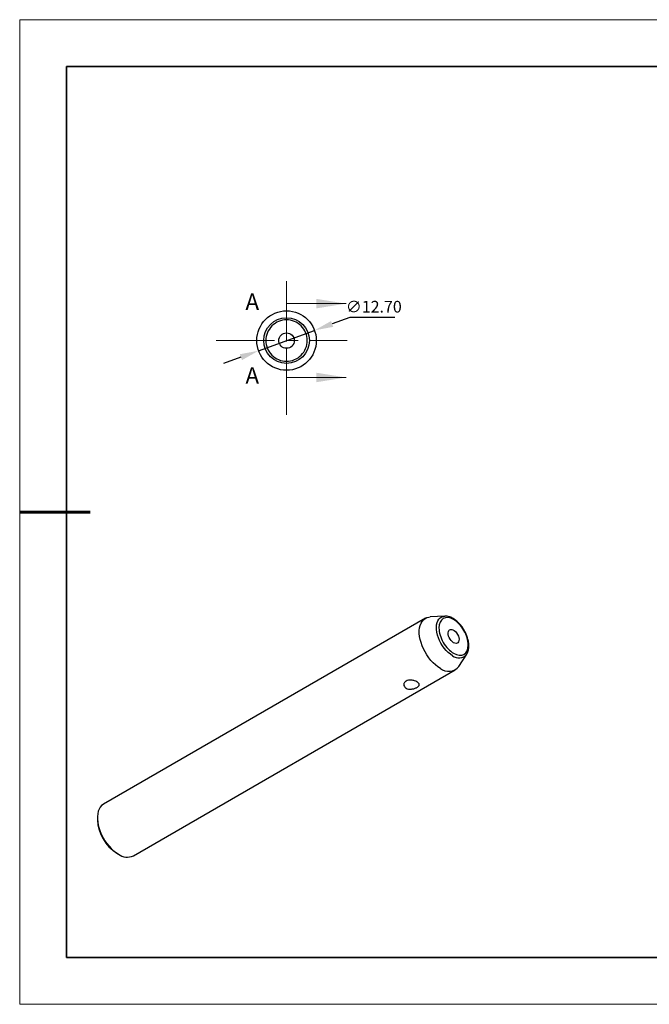
# Model space of a CAD drawing. Units: millimetres. Extents: x 12322 to 12619, y -7562 to -7352.
# Drawn here: x 12322 to 12456, y -7562 to -7352 of the extents above; entities that cross this region are included whole.
import ezdxf

# ---------------------------------------------------------------- set-up
doc = ezdxf.new("R2010")
doc.units = ezdxf.units.MM
doc.header["$LTSCALE"] = 10
doc.header["$PDMODE"] = 34
doc.linetypes.add('CENTER', pattern=[2, 1.25, -0.25, 0.25, -0.25])
doc.layers.add('1轮廓实线层', color=7, linetype='Continuous')
doc.layers.add('6文字层', color=3, linetype='Continuous')
for name, color, linetype, lineweight in [('2细线层', 4, 'Continuous', 15), ('3中心线层', 1, 'CENTER', 9), ('7标注层', 4, 'Continuous', 5), ('粗实线层', 7, 'Continuous', 35), ('细实线层', 7, 'Continuous', 18)]:
    doc.layers.add(name, color=color, linetype=linetype, lineweight=lineweight)
doc.styles.add('SLDTEXTSTYLE4', font='TXT', dxfattribs={"width": 0.7})
doc.styles.add('TH-GBD2M', font='calibri.ttf', dxfattribs={"width": 0.8, "height": 2.5})
doc.dimstyles.new('透镜标注', dxfattribs={"dimtxt": 2.5, "dimasz": 4, "dimexe": 1.25, "dimexo": 0.625, "dimtad": 1, "dimtoh": 1, "dimzin": 1, "dimdsep": 46, "dimtxsty": 'TH-GBD2M', "dimcen": 2.5, "dimclrt": 256, "dimadec": 0, "dimazin": 0, "dimtm": 1e-09, "dimtfac": 1, "dimtmove": 0, "dimatfit": 3, "dimfxl": 1, "dimtzin": 0, "dimarcsym": 0})

# ---------------------------------------------------------------- blocks, each defined once
blk = doc.blocks.new('*D56')
at = {"layer": '7标注层', "color": 0, "lineweight": -2, "transparency": 16777216}
for p, q in [((12392, -7415.81), (12388.24, -7417.17)), ((12401.64, -7415.81), (12392, -7415.81)), ((12372.55, -7422.89), (12384.49, -7418.54)), ((12368.79, -7424.26), (12365.04, -7425.63))]:
    blk.add_line(p, q, dxfattribs=at)
at = {"layer": '7标注层', "color": 0, "transparency": 16777216}
for points in [[(12388.02, -7416.55), (12388.47, -7417.8), (12384.49, -7418.54)], [(12368.57, -7423.63), (12369.02, -7424.89), (12372.55, -7422.89)]]:
    blk.add_solid(points, dxfattribs=at)
at = {"layer": 'Defpoints', "color": 0, "transparency": 16777216}
for p in [(12384.49, -7418.54), (12372.55, -7422.89)]:
    blk.add_point(p, dxfattribs=at)
at = {"layer": '7标注层', "transparency": 16777216, "insert": (12397.13, -7413.5), "char_height": 2.5, "attachment_point": 5, "style": 'TH-GBD2M'}
blk.add_mtext('\\A1;∅12.70', dxfattribs=at)
blk = doc.blocks.new('*X60')
at = {"layer": '粗实线层'}
for p, q in [((-138.5, 95), (-138.5, -95)), ((138.5, 95), (-138.5, 95)), ((-138.5, -95), (138.5, -95))]:
    blk.add_line(p, q, dxfattribs=at)
at = {"layer": '粗实线层', "lineweight": 60}
blk.add_line((-148.5, 0), (-133.5, 0), dxfattribs=at)
at = {"layer": '细实线层'}
for p, q in [((148.5, 105), (-148.5, 105)), ((-148.5, 105), (-148.5, -105)), ((-148.5, -105), (148.5, -105))]:
    blk.add_line(p, q, dxfattribs=at)

msp = doc.modelspace()

# ---------------------------------------------------------------- linework, layer by layer
at = {"layer": '1轮廓实线层'}
for p, q in [((12408.14927, -7479.95628), (12339.4892, -7519.59289)), ((12412.28172, -7479.50289), (12409.1771, -7479.66237)), ((12415.26726, -7490.212), (12416.95794, -7487.60321)), ((12345.83868, -7530.59171), (12414.49875, -7490.9551)), ((12338.17381, -7522.5002), (12338.17381, -7522.90841)), ((12342.30971, -7530.07278), (12342.66321, -7530.27691))]:
    msp.add_line(p, q, dxfattribs=at)
at = {"layer": '1轮廓实线层', "flags": 128}
for points in [[(12411.32401, -7490.64072), (12410.80274, -7490.30474), (12410.28851, -7489.90318), (12409.78829, -7489.44148), (12409.30884, -7488.92587), (12408.85664, -7488.36334), (12408.43781, -7487.76149), (12408.05801, -7487.12845), (12407.72237, -7486.47279), (12407.43544, -7485.80338), (12407.2011, -7485.12927), (12407.02251, -7484.45957), (12406.9021, -7483.80334), (12406.84148, -7483.16946), (12406.84148, -7482.56649), (12406.9021, -7482.0026), (12407.02251, -7481.4854), (12407.2011, -7481.0219), (12407.43544, -7480.61835), (12407.72237, -7480.28022), (12408.05801, -7480.01208), (12408.43781, -7479.81755), (12408.85664, -7479.69927), (12409.1771, -7479.66237)], [(12413.93019, -7487.9324), (12413.47066, -7487.63159), (12413.01933, -7487.26512), (12412.58426, -7486.8395), (12412.17321, -7486.36234), (12411.7935, -7485.84215), (12411.45193, -7485.28822), (12411.15458, -7484.71043), (12410.90677, -7484.11909), (12410.7129, -7483.52475), (12410.57645, -7482.93803), (12410.49985, -7482.36938), (12410.48446, -7481.82896), (12410.53056, -7481.32641), (12410.63732, -7480.8707), (12410.80285, -7480.46996), (12411.02419, -7480.13134), (12411.29738, -7479.86089), (12411.61755, -7479.66343), (12411.979, -7479.54248), (12412.28172, -7479.50289)], [(12414.15244, -7485.17016), (12413.88337, -7484.97852), (12413.62881, -7484.72457), (12413.40248, -7484.42202), (12413.21658, -7484.08716), (12413.08113, -7483.73805), (12413.00343, -7483.39352), (12412.98768, -7483.07214), (12413.03472, -7482.79122), (12413.14202, -7482.56592), (12413.30379, -7482.40839), (12413.51131, -7482.32711), (12413.75339, -7482.32647), (12414.01699, -7482.4065), (12414.28788, -7482.56288), (12414.55148, -7482.78719), (12414.79356, -7483.06734), (12415.00108, -7483.38822), (12415.16285, -7483.73252), (12415.27015, -7484.0817), (12415.31719, -7484.41693), (12415.30144, -7484.72013), (12415.22374, -7484.97496), (12415.08829, -7485.16768), (12414.90239, -7485.2879), (12414.67606, -7485.32914), (12414.4215, -7485.28917), (12414.15244, -7485.17016)], [(12339.4892, -7519.59289), (12339.39794, -7519.64869), (12339.0623, -7519.91683), (12338.77538, -7520.25496), (12338.54103, -7520.65851), (12338.36244, -7521.12202), (12338.24203, -7521.63921), (12338.18141, -7522.20311), (12338.18141, -7522.80607), (12338.24203, -7523.43996), (12338.36244, -7524.09618), (12338.54103, -7524.76588), (12338.77538, -7525.44), (12339.0623, -7526.10941), (12339.39794, -7526.76506), (12339.77774, -7527.3981), (12340.19657, -7527.99995), (12340.64877, -7528.56249), (12341.12823, -7529.07809), (12341.62845, -7529.53979), (12342.14267, -7529.94135), (12342.66394, -7530.27733)]]:
    msp.add_lwpolyline(points, dxfattribs=at)
at = {"layer": '1轮廓实线层'}
for centre, radius in [((12378.5191, -7420.71718), 6.35), ((12378.5191, -7420.71718), 4.87572), ((12378.51983, -7420.72589), 1.65)]:
    msp.add_circle(centre, radius, dxfattribs=at)
for centre, radius, start, end in [((12415.28493, -7486.30412), 2.11816, 230.2393826, 322.1707032), ((12413.0881, -7488.51755), 2.76041, 230.2775222, 322.1325636), ((12347.12968, -7522.51424), 8.96454, 182.5200898, 237.4799104), ((12344.51332, -7527.78862), 3.10063, 233.3837707, 295.3057709)]:
    msp.add_arc(centre, radius, start, end, dxfattribs=at)
for points, knots in [([(12378.5191, -7425.12866), (12377.34913, -7425.12866), (12376.227, -7424.66386), (12374.57242, -7423.00928), (12374.10762, -7421.88714), (12374.10762, -7419.54721), (12374.57242, -7418.42508), (12376.227, -7416.7705), (12377.34913, -7416.30569), (12379.68906, -7416.30569), (12380.8112, -7416.7705), (12382.46578, -7418.42508), (12382.93058, -7419.54721), (12382.93058, -7421.88714), (12382.46578, -7423.00928), (12380.8112, -7424.66386), (12379.68906, -7425.12866), (12378.5191, -7425.12866)], [0, 0, 0, 0, 0.125, 0.125, 0.25, 0.25, 0.375, 0.375, 0.5, 0.5, 0.625, 0.625, 0.75, 0.75, 0.875, 0.875, 1, 1, 1, 1]), ([(12378.46177, -7420.68197), (12378.46561, -7420.6753), (12378.47063, -7420.6692), (12378.47646, -7420.66419), (12378.48227, -7420.65919), (12378.48905, -7420.65514), (12378.49623, -7420.65243), (12378.50317, -7420.64981), (12378.51067, -7420.64837), (12378.51809, -7420.64825), (12378.52533, -7420.64814), (12378.5327, -7420.64928), (12378.53957, -7420.65157), (12378.54642, -7420.65386), (12378.55298, -7420.65735), (12378.55872, -7420.66174), (12378.56458, -7420.66621), (12378.56976, -7420.67174), (12378.57387, -7420.67786), (12378.57811, -7420.68417), (12378.58134, -7420.69129), (12378.58333, -7420.69863), (12378.58537, -7420.70619), (12378.58616, -7420.71419), (12378.58563, -7420.722), (12378.58509, -7420.72993), (12378.58318, -7420.73788), (12378.58004, -7420.74518), (12378.57691, -7420.75245), (12378.57246, -7420.75929), (12378.56705, -7420.76507), (12378.56176, -7420.77073), (12378.5554, -7420.77554), (12378.54849, -7420.77905), (12378.54181, -7420.78244), (12378.53443, -7420.78471), (12378.52699, -7420.78563), (12378.51976, -7420.78652), (12378.51228, -7420.78616), (12378.50516, -7420.78459), (12378.49812, -7420.78303), (12378.49125, -7420.78024), (12378.4851, -7420.77647), (12378.47886, -7420.77265), (12378.4732, -7420.76772), (12378.46852, -7420.7621), (12378.46371, -7420.7563), (12378.45981, -7420.74963), (12378.45711, -7420.7426), (12378.45433, -7420.73535), (12378.45274, -7420.72753), (12378.45246, -7420.71977), (12378.45217, -7420.71185), (12378.45323, -7420.70377), (12378.45558, -7420.6962), (12378.4571, -7420.69125), (12378.45919, -7420.68645), (12378.46177, -7420.68197)], [0, 0, 0, 0, 0.0000230636984, 0.0000230636984, 0.0000230636984, 0.0000460847336, 0.0000460847336, 0.0000460847336, 0.0000683442539, 0.0000683442539, 0.0000683442539, 0.0000900621889, 0.0000900621889, 0.0000900621889, 0.0001117278781, 0.0001117278781, 0.0001117278781, 0.0001338289605, 0.0001338289605, 0.0001338289605, 0.000156635601, 0.000156635601, 0.000156635601, 0.0001801127261, 0.0001801127261, 0.0001801127261, 0.0002039603813, 0.0002039603813, 0.0002039603813, 0.0002277329916, 0.0002277329916, 0.0002277329916, 0.0002509885572, 0.0002509885572, 0.0002509885572, 0.0002734797463, 0.0002734797463, 0.0002734797463, 0.0002953194793, 0.0002953194793, 0.0002953194793, 0.0003169417002, 0.0003169417002, 0.0003169417002, 0.0003388626841, 0.0003388626841, 0.0003388626841, 0.0003614362631, 0.0003614362631, 0.0003614362631, 0.00038472373, 0.00038472373, 0.00038472373, 0.0004084972486, 0.0004084972486, 0.0004084972486, 0.0004238969175, 0.0004238969175, 0.0004238969175, 0.0004238969175]), ([(12414.15244, -7487.42503), (12413.32515, -7486.94744), (12412.53168, -7486.10985), (12411.36171, -7484.08341), (12411.03305, -7482.97741), (12411.03305, -7481.06676), (12411.36171, -7480.34023), (12412.53168, -7479.6646), (12413.32515, -7479.74313), (12414.97973, -7480.6983), (12415.77319, -7481.53589), (12416.94316, -7483.56233), (12417.27183, -7484.66833), (12417.27183, -7486.57898), (12416.94316, -7487.30551), (12415.77319, -7487.98114), (12414.97973, -7487.90261), (12414.15244, -7487.42503)], [0, 0, 0, 0, 0.125, 0.125, 0.25, 0.25, 0.375, 0.375, 0.5, 0.5, 0.625, 0.625, 0.75, 0.75, 0.875, 0.875, 1, 1, 1, 1]), ([(12416.43783, -7482.50354), (12416.33129, -7482.32751), (12416.18145, -7482.07991), (12415.93578, -7481.73398), (12415.71673, -7481.44955), (12415.44222, -7481.13119), (12415.14226, -7480.8221), (12414.81761, -7480.52866), (12414.47427, -7480.26051), (12414.11669, -7480.02441), (12413.74895, -7479.82596), (12413.3747, -7479.66943), (12412.9978, -7479.56054), (12412.62747, -7479.49852), (12412.38872, -7479.50278), (12412.2723, -7479.50486)], [0, 0, 0, 0, 0.100560503, 0.141441369, 0.209002461, 0.278692641, 0.352990284, 0.429998106, 0.508998695, 0.589453522, 0.671026411, 0.753497285, 0.836646967, 0.920350197, 1, 1, 1, 1]), ([(12416.95081, -7487.60761), (12417.01029, -7487.51041), (12417.13888, -7487.30026), (12417.27557, -7486.92767), (12417.37352, -7486.5073), (12417.42059, -7486.05782), (12417.41984, -7485.58861), (12417.37328, -7485.10753), (12417.28494, -7484.62489), (12417.15832, -7484.1435), (12417.01111, -7483.70983), (12416.85607, -7483.32874), (12416.67742, -7482.93787), (12416.52893, -7482.6687), (12416.43783, -7482.50354)], [0, 0, 0, 0, 0.078081462, 0.168810586, 0.260091347, 0.351239483, 0.441702746, 0.531034137, 0.61868292, 0.70324062, 0.788322795, 0.849661229, 0.9077546, 1, 1, 1, 1]), ([(12406.33891, -7494.68753), (12406.26147, -7494.73224), (12406.17776, -7494.77414), (12405.99837, -7494.85233), (12405.9015, -7494.88896), (12405.70172, -7494.9533), (12405.59899, -7494.9811), (12405.38778, -7495.02692), (12405.2791, -7495.04482), (12404.95776, -7495.07947), (12404.74132, -7495.0778), (12404.34418, -7495.01566), (12404.15921, -7494.95425), (12403.92968, -7494.82196), (12403.85964, -7494.77037), (12403.73966, -7494.65774), (12403.68889, -7494.59642), (12403.56453, -7494.39827), (12403.52218, -7494.25183), (12403.52218, -7494.0298), (12403.53268, -7493.95673), (12403.57428, -7493.81364), (12403.60594, -7493.74294), (12403.68821, -7493.61123), (12403.73872, -7493.54974), (12403.85887, -7493.4364), (12403.92865, -7493.38484), (12404.15755, -7493.25256), (12404.34247, -7493.19122), (12404.64074, -7493.14494), (12404.74552, -7493.13668), (12404.95675, -7493.13412), (12405.06331, -7493.1396), (12405.27851, -7493.16273), (12405.38714, -7493.18054), (12405.59746, -7493.22581), (12405.70034, -7493.25336), (12406.00207, -7493.34984), (12406.18438, -7493.42942), (12406.41534, -7493.56265), (12406.48379, -7493.60856), (12406.60397, -7493.70356), (12406.65582, -7493.75302), (12406.77932, -7493.90105), (12406.82206, -7494.0029), (12406.8223, -7494.20389), (12406.77978, -7494.30532), (12406.65687, -7494.45257), (12406.60524, -7494.50179), (12406.485, -7494.59678), (12406.41634, -7494.64283), (12406.33891, -7494.68753)], [0, 0, 0, 0, 0.03125, 0.03125, 0.0625, 0.0625, 0.09375, 0.09375, 0.125, 0.125, 0.1875, 0.1875, 0.25, 0.25, 0.28125, 0.28125, 0.3125, 0.3125, 0.375, 0.375, 0.40625, 0.40625, 0.4375, 0.4375, 0.46875, 0.46875, 0.5, 0.5, 0.5625, 0.5625, 0.59375, 0.59375, 0.625, 0.625, 0.65625, 0.65625, 0.6875, 0.6875, 0.75, 0.75, 0.78125, 0.78125, 0.8125, 0.8125, 0.875, 0.875, 0.9375, 0.9375, 0.96875, 0.96875, 1, 1, 1, 1])]:
    msp.add_open_spline(points, degree=3, knots=knots, dxfattribs=at)
at = {"layer": '2细线层'}
for p, q in [((12378.5191, -7412.84318), (12378.5191, -7419.19318)), ((12378.5191, -7412.84318), (12391.2191, -7412.84318)), ((12378.5191, -7428.59118), (12378.5191, -7422.24118)), ((12378.5191, -7428.59118), (12391.2191, -7428.59118))]:
    msp.add_line(p, q, dxfattribs=at)
for points in [[(12391.2191, -7412.84318), (12384.8691, -7411.82718), (12384.8691, -7413.85918)], [(12391.2191, -7428.59118), (12384.8691, -7427.57518), (12384.8691, -7429.60718)]]:
    msp.add_solid(points, dxfattribs=at)
at = {"layer": '3中心线层'}
for p, q in [((12378.5191, -7408.08593), (12378.5191, -7436.59171)), ((12363.4697, -7420.71718), (12391.4779, -7420.71718))]:
    msp.add_line(p, q, dxfattribs=at)
at = {"layer": '6文字层', "color": 0}
msp.add_line((12468.59387, -7552.28505), (12348.59387, -7552.28505), dxfattribs=at)

# ---------------------------------------------------------------- block references
at = {"layer": '6文字层'}
msp.add_blockref('*X60', (12470.09387, -7457.28505), dxfattribs=at)

# ---------------------------------------------------------------- texts
at = {"layer": '6文字层', "char_height": 3.5, "attachment_point": 1, "style": 'SLDTEXTSTYLE4'}
for insert in [(12369.75689, -7410.68011), (12369.75689, -7426.42811)]:
    msp.add_mtext('A', dxfattribs=dict(at, insert=insert))

# ---------------------------------------------------------------- dimensions: what is measured, and where the dimension line sits
at = {"layer": '7标注层'}
dim = msp.add_diameter_dim_2p(p1=(12372.55262, -7422.89058), p2=(12384.48558, -7418.54378), dimstyle='透镜标注', override={"dimtol": 0, "dimlim": 0, "dimtp": 0, "dimtm": 0, "dimtfac": 1, "dimtdec": 4, "dimtolj": 1, "dimtzin": 0}, dxfattribs=at)
dim.commit()
dim.dimension.update_dxf_attribs({"geometry": '*D56', "text_midpoint": (12397.13355, -7413.49602)})

doc.saveas('drawing.dxf')
